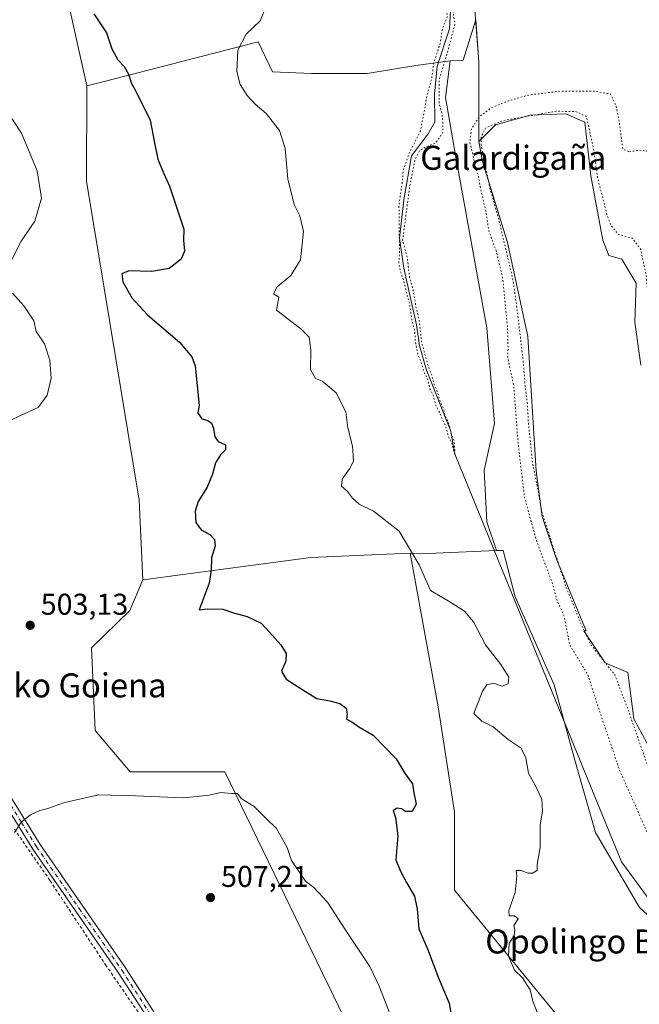
# Model space of a CAD drawing. Units: metres. Extents: x 576517 to 579944, y 4749678 to 4752031.
# Drawn here: x 577087 to 577294, y 4750529 to 4750857 of the extents above; entities that cross this region are included whole.
import ezdxf
from ezdxf.enums import TextEntityAlignment as Align

# ---------------------------------------------------------------- set-up
doc = ezdxf.new("R2010")
doc.units = ezdxf.units.M
doc.header["$MEASUREMENT"] = 0
for name, pattern in [('DGN Style 2', [1.6480167562047852, 0.988810053722871, -0.6592067024819142]), ('DGN Style 4', [2.6384748266838614, 1.318413404963828, -0.6592067024819142, 0.001648016756204785, -0.6592067024819142]), ('DGN Style 5', [1.1536117293433497, 0.4944050268614355, -0.6592067024819142])]:
    doc.linetypes.add(name, pattern=pattern)
for name, color, linetype, lineweight in [('Alambrada', 7, 'DGN Style 2', 0), ('Arbolado forestal CxS', 92, 'Continuous', 0), ('Camino Cxs', 7, 'Continuous', 0), ('Camino eje', 30, 'DGN Style 4', 13), ('Corriente natural lineal', 142, 'Continuous', 13), ('Curva de nivel maestra', 30, 'Continuous', 30), ('Curva de nivel normal', 30, 'Continuous', 0), ('Curva de nivel normal depresión', 30, 'DGN Style 5', 0), ('Laguna Cxs', 142, 'Continuous', 13), ('Matorral CxS', 135, 'Continuous', 0), ('Núcleo urbano CxS', 7, 'Continuous', 0), ('Prado CxS', 92, 'Continuous', 0), ('Punto de cota en terreno', 7, 'Continuous', 0), ('Recinto industrial CxS', 135, 'Continuous', 0), ('Rótulo de punto de cota en terreno', 7, 'Continuous', 0), ('Suelo desnudo CxS', 253, 'Continuous', 0), ('Texto cartográfico', 7, 'Continuous', 0)]:
    doc.layers.add(name, color=color, linetype=linetype, lineweight=lineweight)
doc.styles.add('Style-Arial', font='txt')

# ---------------------------------------------------------------- blocks, each defined once
blk = doc.blocks.new('*U18')
at = {"layer": 'Prado CxS', "color": 92, "linetype": 'Continuous', "lineweight": 0}
blk.add_polyline3d([(577052.7566999998, 4751090.9253, 495.946299999996), (577109.7960999999, 4750835.139699999, 501.5396999999939), (577109.7204999998, 4750803.3421, 503.3767999999982), (577127.2572999997, 4750697.0011, 502.1070999999939), (577128.4367000004, 4750670.4879, 502.1312000000034), (577124.1672999999, 4750660.242699999, 502.6054000000004), (577111.3790999996, 4750647.780099999, 503.0558000000019), (577112.5365000004, 4750620.2785, 503.4848000000056), (577124.2067, 4750606.5123, 504.3320999999996), (577155.8340999996, 4750606.496900001, 504.0647999999928), (577199.2357000001, 4750516.930299999, 507.8521000000038), (577216.9961000001, 4750478.7007, 508.7823999999965), (577237.0894999999, 4750453.5825, 508.7954000000027), (577235.0800999999, 4750441.024900001, 509.1126999999979), (577241.1967000002, 4750429.808499999, 509.4976000000024), (577233.6067000004, 4750408.4343, 509.5473999999958), (577285.1202999996, 4750356.222100001, 509.8344999999972), (577240.1605000002, 4750305.871300001, 505.4475999999996)], dxfattribs=at)
blk = doc.blocks.new('5PATER')
at = {"layer": 'Matorral CxS', "linetype": 'Continuous', "lineweight": 0}
h = blk.add_hatch(color=51, dxfattribs=at)
edge = h.paths.add_edge_path()
edge.add_ellipse((0, 0), major_axis=(-0.1095731443231308, -0.1110710700762829), ratio=0.9994222409660322, start_angle=0, end_angle=360)

msp = doc.modelspace()

# ---------------------------------------------------------------- linework, layer by layer
at = {"layer": 'Alambrada', "color": 7, "linetype": 'DGN Style 2', "lineweight": 0}
msp.add_polyline3d([(577085.6601, 4750587.340100001, 506.6817000000011), (577097.5701000001, 4750570.140100001, 506.7562000000034), (577116.0500999996, 4750542.140100001, 510.8798999999999), (577132.2600999996, 4750518.550100001, 510.5567000000011), (577148.6501000002, 4750492.860099999, 511.9728000000032)], dxfattribs=at)
at = {"layer": 'Arbolado forestal CxS', "color": 92, "linetype": 'Continuous', "lineweight": 0, "extrusion": (-0.1198742092939608, 0.04203555500510227, 0.9918987781329106), "elevation": 130995.339106507, "flags": 128}
msp.add_lwpolyline([(-4674220.849175774, -1018994.20000217), (-4674206.793513192, -1018993.660762697), (-4674205.053302615, -1018997.683582137), (-4674205.03875016, -1018997.71253725)], dxfattribs=at)
at = {"layer": 'Arbolado forestal CxS', "color": 92, "linetype": 'Continuous', "lineweight": 0, "extrusion": (0.0751331556842942, 0.05849871139236253, 0.9954561314705701), "elevation": 321769.4320581333, "flags": 128}
msp.add_lwpolyline([(3393853.545594061, -3358624.286912911), (3393872.82095295, -3358597.140667205), (3393901.325799917, -3358548.167365492)], dxfattribs=at)
msp.add_lwpolyline([(3393853.545594061, -3358624.286912911), (3393872.82095295, -3358597.140667205), (3393901.325799917, -3358548.167365492)], dxfattribs=at)
at = {"layer": 'Arbolado forestal CxS', "color": 92, "linetype": 'Continuous', "lineweight": 0, "extrusion": (0.103644015143027, 0.5422212904613224, 0.8338189193676827), "elevation": 2636157.271853005, "flags": 128}
msp.add_lwpolyline([(324977.274152795, -3980854.074985718), (324973.8686166615, -3980854.661539488), (324949.1461160543, -3980861.561245031)], dxfattribs=at)
at = {"layer": 'Arbolado forestal CxS', "color": 92, "linetype": 'Continuous', "lineweight": 0}
for points in [[(577124.3311000001, 4751135.0393, 491.1839000000036), (577114.9108999996, 4751129.1721, 491.4447999999975), (577063.6667, 4751096.8499, 495.6633000000002), (577052.7566999998, 4751090.9253, 495.946299999996), (577109.7960999999, 4750835.139699999, 501.5396999999939)], [(577239.3850999996, 4750857.181299999, 490.5095000000001), (577235.2386999996, 4750843.740499999, 490.5779999999941), (577230.8975000001, 4750843.4187, 490.0663000000059), (577230.8655000003, 4750843.4145, 490.0632999999943), (577219.4914999995, 4750841.928900001, 490.3261000000057), (577203.1923000002, 4750839.2125, 490.3423999999941), (577184.7203000002, 4750839.212900001, 492.5105999999942), (577171.6810999997, 4750839.7565, 493.4942000000011), (577166.9237000003, 4750849.831300001, 494.5299999999989), (577115.5346999997, 4750836.615700001, 500.659799999994), (577109.7960999999, 4750835.139699999, 501.5396999999939), (577052.7566999998, 4751090.9253, 495.946299999996)], [(577246.3783, 4750680.188899999, 490.7502999999998), (577248.5727000004, 4750680.2761, 490.7127999999939), (577252.5658999998, 4750664.7457, 491.0111999999936), (577265.5055, 4750635.415100001, 491.5381000000052), (577272.4062999999, 4750610.3981, 491.6741000000038), (577279.3073000005, 4750586.2435, 491.7293999999966), (577293.9719000002, 4750561.226100001, 492.0815000000002), (577313.8129000004, 4750543.1099, 492.2691999999952), (577323.0926999999, 4750543.1097, 491.1396999999997), (577336.1639, 4750532.657500001, 492.3830000000017), (577336.8022999996, 4750532.1469, 492.3644999999961), (577337.5822999999, 4750532.3027, 492.1747999999934), (577367.2846999997, 4750538.241699999, 485.5405000000028), (577411.6895000003, 4750547.1259, 494.684500000003), (577476.8196999999, 4750595.969699999, 504.2541999999958), (577538.9883000003, 4750662.5825, 498.6245999999956), (577574.1615000004, 4750700.264699999, 498.3840999999957), (577580.4357000003, 4750706.986500001, 500.210699999996), (577482.7421000004, 4750878.694499999, 496.030899999998), (577471.1917000003, 4750904.3639, 501.7063999999955), (577468.1667, 4750903.823100001, 502.4732999999979), (577463.2081000004, 4750902.936600001, 504.965400000001)], [(577230.8655000003, 4750843.4145, 490.0632999999943), (577219.4914999995, 4750841.928900001, 490.3261000000057), (577203.1923000002, 4750839.2125, 490.3423999999941), (577184.7203000002, 4750839.212900001, 492.5105999999942), (577171.6810999997, 4750839.7565, 493.4942000000011), (577166.9237000003, 4750849.831300001, 494.5299999999989), (577115.5346999997, 4750836.615700001, 500.659799999994), (577109.7960999999, 4750835.139699999, 501.5396999999939)], [(577230.8655000003, 4750843.4145, 490.0632999999943), (577219.4914999995, 4750841.928900001, 490.3261000000057), (577203.1923000002, 4750839.2125, 490.3423999999941), (577184.7203000002, 4750839.212900001, 492.5105999999942), (577171.6810999997, 4750839.7565, 493.4942000000011), (577166.9237000003, 4750849.831300001, 494.5299999999989), (577115.5346999997, 4750836.615700001, 500.659799999994), (577109.7960999999, 4750835.139699999, 501.5396999999939)], [(577230.8655000003, 4750843.4145, 490.0632999999943), (577229.2770999996, 4750831.2391, 490.3804999999993), (577232.7273000004, 4750811.3979, 490.8196000000025), (577243.0783000002, 4750754.462300001, 491.0524000000005), (577245.6656999998, 4750722.5439, 491.5460000000021), (577242.2147000004, 4750707.016100001, 492.0625), (577243.0771000005, 4750689.762900001, 491.2893999999943), (577246.3783, 4750680.188899999, 490.7502999999998)], [(577109.7960999999, 4750835.139699999, 501.5396999999939), (577109.7204999998, 4750803.3421, 503.3767999999982), (577127.2572999997, 4750697.0011, 502.1070999999939), (577128.4367000004, 4750670.4879, 502.1312000000034)], [(577316.1678999999, 4750513.227499999, 496.9109000000026), (577283.3063000003, 4750520.3937, 495.3825999999972), (577270.7664999999, 4750520.156099999, 494.8948999999994), (577232.3519000001, 4750566.9791, 497.3641999999964), (577232.3523000004, 4750592.9999, 498.2339000000065), (577226.9067000002, 4750628.098300001, 496.1622000000062), (577217.5784999998, 4750679.3387, 494.8830000000017), (577221.0153000001, 4750679.1797, 494.5592000000034), (577246.3783, 4750680.188899999, 490.7502999999998), (577248.5727000004, 4750680.2761, 490.7127999999939), (577252.5658999998, 4750664.7457, 491.0111999999936), (577265.5055, 4750635.415100001, 491.5381000000052), (577272.4062999999, 4750610.3981, 491.6741000000038), (577279.3073000005, 4750586.2435, 491.7293999999966), (577293.9719000002, 4750561.226100001, 492.0815000000002)], [(577217.5784999998, 4750679.3387, 494.8830000000017), (577226.9067000002, 4750628.098300001, 496.1622000000062), (577232.3523000004, 4750592.9999, 498.2339000000065), (577232.3519000001, 4750566.9791, 497.3641999999964), (577270.7664999999, 4750520.156099999, 494.8948999999994)], [(577217.5784999998, 4750679.3387, 494.8830000000017), (577226.9067000002, 4750628.098300001, 496.1622000000062), (577232.3523000004, 4750592.9999, 498.2339000000065), (577232.3519000001, 4750566.9791, 497.3641999999964), (577270.7664999999, 4750520.156099999, 494.8948999999994)], [(577128.4367000004, 4750670.4879, 502.1312000000034), (577124.1672999999, 4750660.242699999, 502.6054000000004), (577111.3790999996, 4750647.780099999, 503.0558000000019), (577112.5365000004, 4750620.2785, 503.4848000000056), (577124.2067, 4750606.5123, 504.3320999999996), (577155.8340999996, 4750606.496900001, 504.0647999999928), (577199.2357000001, 4750516.930299999, 507.8521000000038), (577216.9961000001, 4750478.7007, 508.7823999999965), (577237.0894999999, 4750453.5825, 508.7954000000027), (577235.0800999999, 4750441.024900001, 509.1126999999979), (577241.1967000002, 4750429.808499999, 509.4976000000024)]]:
    msp.add_polyline3d(points, dxfattribs=at)
for points in [[(577230.8655000003, 4750843.4145, 490.0632999999943), (577229.2770999996, 4750831.2391, 490.3804999999993), (577232.7273000004, 4750811.3979, 490.8196000000025), (577243.0783000002, 4750754.462300001, 491.0524000000005), (577245.6656999998, 4750722.5439, 491.5460000000021), (577242.2147000004, 4750707.016100001, 492.0625), (577243.0771000005, 4750689.762900001, 491.2893999999943), (577246.3783, 4750680.188899999, 490.7502999999998), (577221.0153000001, 4750679.1797, 494.5592000000034), (577217.5784999998, 4750679.3387, 494.8830000000017), (577184.4146999996, 4750677.9463, 497.4679000000033), (577128.4367000004, 4750670.4879, 502.1312000000034), (577127.2572999997, 4750697.0011, 502.1070999999939), (577109.7204999998, 4750803.3421, 503.3767999999982), (577109.7960999999, 4750835.139699999, 501.5396999999939), (577115.5346999997, 4750836.615700001, 500.659799999994), (577166.9237000003, 4750849.831300001, 494.5299999999989), (577171.6810999997, 4750839.7565, 493.4942000000011), (577184.7203000002, 4750839.212900001, 492.5105999999942), (577203.1923000002, 4750839.2125, 490.3423999999941), (577219.4914999995, 4750841.928900001, 490.3261000000057)], [(577270.7664999999, 4750520.156099999, 494.8948999999994), (577271.0620999997, 4750508.382099999, 497.5160999999935), (577262.9139, 4750496.297300001, 500.7309999999998), (577262.2071000002, 4750454.0669, 510.258600000001), (577249.1451000003, 4750432.986500001, 510.2008999999962), (577241.1967000002, 4750429.808499999, 509.4976000000024), (577235.0800999999, 4750441.024900001, 509.1126999999979), (577237.0894999999, 4750453.5825, 508.7954000000027), (577216.9961000001, 4750478.7007, 508.7823999999965), (577199.2357000001, 4750516.930299999, 507.8521000000038), (577155.8340999996, 4750606.496900001, 504.0647999999928), (577124.2067, 4750606.5123, 504.3320999999996), (577112.5365000004, 4750620.2785, 503.4848000000056), (577111.3790999996, 4750647.780099999, 503.0558000000019), (577124.1672999999, 4750660.242699999, 502.6054000000004), (577128.4367000004, 4750670.4879, 502.1312000000034), (577184.4146999996, 4750677.9463, 497.4679000000033), (577217.5784999998, 4750679.3387, 494.8830000000017), (577226.9067000002, 4750628.098300001, 496.1622000000062), (577232.3523000004, 4750592.9999, 498.2339000000065), (577232.3519000001, 4750566.9791, 497.3641999999964)]]:
    msp.add_polyline3d(points, close=True, dxfattribs=at)
at = {"layer": 'Camino Cxs', "color": 7, "linetype": 'Continuous', "lineweight": 0}
for points in [[(577131.1001000004, 4750522.7601, 510.5016999999935), (577120.2901, 4750539.530099999, 510.1919999999955), (577091.8400999998, 4750580.670100001, 505.7032000000036), (577081.8201000001, 4750596.920100001, 508.5945000000065)], [(577131.1001000004, 4750522.7601, 510.5016999999935), (577120.2901, 4750539.530099999, 510.1919999999955), (577091.8400999998, 4750580.670100001, 505.7032000000036), (577081.8201000001, 4750596.920100001, 508.5945000000065)], [(577084.1501000002, 4750598.5801, 506.6356999999989), (577094.2200999996, 4750582.2301, 505.8208000000013), (577122.6700999998, 4750541.110099999, 509.3438000000024), (577133.4901000002, 4750524.3301, 510.4465000000055)], [(577084.1501000002, 4750598.5801, 506.6356999999989), (577094.2200999996, 4750582.2301, 505.8208000000013), (577122.6700999998, 4750541.110099999, 509.3438000000024), (577133.4901000002, 4750524.3301, 510.4465000000055)]]:
    msp.add_polyline3d(points, dxfattribs=at)
at = {"layer": 'Camino eje', "color": 30, "linetype": 'DGN Style 4', "lineweight": 13}
msp.add_polyline3d([(577082.9851000002, 4750597.7501, 507.7958000000072), (577088.0201000003, 4750589.575099999, 506.1143000000012), (577093.0301000001, 4750581.450099999, 505.7785000000004), (577107.2550999997, 4750560.880100001, 507.3984000000055), (577121.4801000003, 4750540.3201, 509.8257000000012), (577132.2950999998, 4750523.545100001, 510.5769)], dxfattribs=at)
at = {"layer": 'Corriente natural lineal', "color": 142, "linetype": 'Continuous', "lineweight": 13}
msp.add_polyline3d([(577305.6946999999, 4750552.494100001, 491.8784000000014), (577288.0055999998, 4750576.4737, 491.4146000000038), (577232.3047000002, 4750712.739600001, 490.5861000000005), (577231.0790999997, 4750720.017899999, 490.8718999999983), (577223.0508000003, 4750740.350000001, 490.2829000000056), (577220.6694999998, 4750748.605000001, 490.4998999999953), (577219.7170000002, 4750755.4312, 490.7584000000061), (577215.4307000004, 4750774.3225, 490.5580000000046), (577213.9474999999, 4750784.319399999, 490.7292000000016), (577215.4307000004, 4750797.182600001, 490.374100000001), (577217.9709999999, 4750811.841499999, 490.3793000000006), (577223.5269999999, 4750819.090100001, 489.7678000000015), (577225.7494999999, 4750823.058900001, 489.8660999999993), (577225.7056, 4750832.3959, 490.3479999999981), (577226.5045999996, 4750841.7204, 489.9180999999954), (577230.6708000004, 4750854.173900001, 489.6297999999952), (577230.9883000003, 4750860.3652, 489.6276999999973)], dxfattribs=at)
at = {"layer": 'Curva de nivel maestra', "color": 30, "linetype": 'Continuous', "lineweight": 30, "elevation": 500, "flags": 128}
msp.add_lwpolyline([(577112.1100000005, 4750859.140100001), (577116.3399999999, 4750852.8301), (577118.1799999997, 4750847.4801), (577120.1900000004, 4750843.840100001), (577122.2999999998, 4750841.610099999), (577123.7100000001, 4750839.0001), (577124.7100000001, 4750835.9001), (577126.0700000003, 4750833.620100001), (577130.9400000004, 4750823.6501), (577132.3200000003, 4750816.100099999), (577133.4900000002, 4750810.640100001), (577135.3099999996, 4750806.170100001), (577137.3399999999, 4750801.670100001), (577142.0899999999, 4750787.390100001), (577142.0099999999, 4750783.6801), (577142.3600000005, 4750780.0001), (577141.29, 4750777.340100001), (577137.2599999999, 4750774.2401), (577131.5, 4750773.280099999), (577123.8300000001, 4750773.470100001), (577121.4199999999, 4750772.440099999), (577121.8200000003, 4750769.8201), (577124.75, 4750764.440099999), (577130.0800000001, 4750758.690099999), (577140.6600000003, 4750749.7401), (577144.79, 4750744.8101), (577145.9199999999, 4750741.770099999), (577147.2000000002, 4750728.540100001), (577146.7999999998, 4750726.170100001), (577148.1399999997, 4750724.1601), (577150.1799999997, 4750723.600099999), (577151.3399999999, 4750722.700099999), (577152.04, 4750721.050100001), (577152.4500000002, 4750718.120100001), (577153.6200000001, 4750716.5801), (577156.0199999996, 4750715.4901), (577156.0599999996, 4750713.780099999), (577154.3700000001, 4750712.0801), (577152.7000000002, 4750709.450099999), (577151.7100000001, 4750705.6801), (577149.9199999999, 4750701.390100001), (577146.9100000003, 4750696.540100001), (577145.8700000001, 4750693.3201), (577146.1399999997, 4750689.5801), (577147.9100000003, 4750687.130100001), (577150.7699999996, 4750685.600099999), (577152.3700000001, 4750683.9301), (577152.5300000003, 4750681.780099999), (577151.3799999999, 4750677.790100001), (577151.2800000003, 4750673.690099999), (577150.5300000003, 4750669.360099999), (577148.6100000005, 4750664.0001), (577147.2199999997, 4750660.5101), (577150.1200000001, 4750660.800100001), (577155.0800000001, 4750660.710100001), (577158.6799999997, 4750659.5001), (577163.2199999997, 4750658.190099999), (577167.9500000002, 4750655.960100001), (577170.6799999997, 4750653.020099999), (577174.4900000002, 4750648.840100001), (577176.2400000002, 4750645.9001), (577176.0800000001, 4750643.380100001), (577174.7000000002, 4750640.020099999), (577176.2199999997, 4750637.360099999), (577181.8200000003, 4750633.790100001), (577186.4400000004, 4750630.860099999), (577190.75, 4750630.1501), (577194.1399999997, 4750629.290100001), (577196.2000000002, 4750627.6601), (577196.54, 4750625.700099999), (577196.3099999996, 4750623.9901), (577198.1600000003, 4750623.120100001), (577200.4000000004, 4750621.4801), (577205.2699999996, 4750618.670100001), (577212.8899999997, 4750610.8101), (577215.9199999999, 4750605.8101), (577218.3099999996, 4750602.450099999), (577218.7999999998, 4750599.420100001), (577219.5, 4750595.690099999), (577218.1799999997, 4750593.2501), (577215.9900000002, 4750593.200099999), (577214.7000000002, 4750594.0701), (577213.1699999999, 4750594.370100001), (577211.8600000005, 4750593.5601), (577212.6399999997, 4750591.220100001), (577213.4699999997, 4750585.0801), (577212.75, 4750577.100099999), (577214.2199999997, 4750573.620100001), (577216.29, 4750569.610099999), (577218.9600000001, 4750565.050100001), (577219.9299999997, 4750560.720100001), (577220.4299999997, 4750554.1501), (577223.2999999998, 4750547.440099999), (577227.0700000003, 4750537.450099999), (577230.5199999996, 4750529.300100001), (577232.1799999997, 4750519.5001)], dxfattribs=at)
at = {"layer": 'Curva de nivel normal', "color": 30, "linetype": 'Continuous', "lineweight": 0, "flags": 128}
for points, elevation in [([(577168.8300000001, 4750859.84), (577167.5199999996, 4750856.84), (577162.9000000004, 4750852.369999999), (577160.1100000005, 4750847), (577159.8200000003, 4750839.880000001), (577160.9100000003, 4750835.560000001), (577163.2699999996, 4750831.880000001), (577165.8600000005, 4750829.02), (577169.5899999999, 4750825.92), (577173.9600000001, 4750820.289999999), (577175.9000000004, 4750814.24), (577176.7699999996, 4750804.100000001), (577178.8700000001, 4750795.529999999), (577180.8099999996, 4750791.810000001), (577182.0199999996, 4750786.529999999), (577180.9800000004, 4750777.100000001), (577177.8300000001, 4750771.939999999), (577173.25, 4750768.08), (577171.9699999997, 4750765.84), (577173.8099999996, 4750764.710000001), (577173.04, 4750760.380000001), (577181.1200000001, 4750754.09), (577183.8799999999, 4750751.350000001), (577184.5, 4750747.01), (577184.3899999997, 4750740.600000001), (577185.9600000001, 4750737.57), (577188.1799999997, 4750736.630000001), (577190.0599999996, 4750735.26), (577192.9500000002, 4750732.84), (577196.1600000003, 4750726.41), (577196.75, 4750721.109999999), (577198.3700000001, 4750715.07), (577198.5999999996, 4750711.939999999), (577198.6200000001, 4750710.060000001), (577197.3600000005, 4750707.439999999), (577194.8700000001, 4750703.980000001), (577194.6200000001, 4750701.630000001), (577196.6200000001, 4750699.960000001), (577198.3200000003, 4750697.67), (577200.5599999996, 4750695.66), (577205.3200000003, 4750693.32), (577213.8799999999, 4750686.65), (577220.5899999999, 4750675.42), (577224.29, 4750666.880000001), (577230.2000000002, 4750663.42), (577235.7000000002, 4750660.07), (577238.6699999999, 4750656.470000001), (577242.6600000003, 4750648.789999999), (577247.7599999999, 4750642.24), (577250.3899999997, 4750638.050000001), (577250.1900000004, 4750635.83), (577248.1600000003, 4750635.039999999), (577245.3300000001, 4750636.050000001), (577243.1200000001, 4750635.5), (577241.6799999997, 4750633.359999999), (577238.7800000003, 4750625.92), (577241.4900000002, 4750623.32), (577245.2100000001, 4750621.42), (577250.2100000001, 4750617.289999999), (577254.5099999999, 4750614.4), (577256.1100000005, 4750611.16), (577256.9500000002, 4750606.029999999), (577259.3899999997, 4750601.619999999), (577261.4600000001, 4750597.300000001), (577261.6600000003, 4750593.32), (577260.9199999999, 4750588.789999999), (577260.8799999999, 4750581.210000001), (577259.9199999999, 4750575.619999999), (577259.8799999999, 4750573.680000001), (577258.4600000001, 4750572.680000001), (577256.8399999999, 4750572.67), (577254.54, 4750573.59), (577252.8399999999, 4750573.58), (577253.0499999998, 4750571.76), (577252.5499999998, 4750566.25), (577250.4699999997, 4750560.279999999), (577250.5800000001, 4750558.51), (577252.3300000001, 4750558.5), (577253.5199999996, 4750557.41), (577252.1399999997, 4750555.180000001), (577252.4000000004, 4750553.74), (577252.1799999997, 4750551.75), (577250.5, 4750549.300000001), (577250.2999999998, 4750545.050000001), (577252.3200000003, 4750540.369999999), (577255.0199999996, 4750537.789999999), (577257.5099999999, 4750533.789999999), (577258.3799999999, 4750529.960000001), (577260.9100000003, 4750523.76)], 495), ([(577084.2100000001, 4750776.08), (577087.9400000004, 4750783.34), (577092.4500000002, 4750790), (577094.6799999997, 4750797.640000001), (577093.2699999996, 4750806.77), (577087.9800000004, 4750819.300000001), (577083.0999999996, 4750826.75)], 505), ([(577081.2599999999, 4750722.109999999), (577087.6600000003, 4750725.210000001), (577093.6399999997, 4750727.869999999), (577096.5599999996, 4750731.980000001), (577097.9500000002, 4750737.680000001), (577097.5, 4750743.640000001), (577095.7000000002, 4750749.15), (577092.9400000004, 4750753.27), (577092.1299999999, 4750756.789999999), (577088.8300000001, 4750761.82), (577085.0700000003, 4750766.060000001)], 505), ([(577085.75, 4750586.210000001), (577088.04, 4750589.800000001), (577090.9900000002, 4750592.119999999), (577094.1600000003, 4750593.59), (577096.8600000005, 4750594.230000001), (577102.0599999996, 4750596.08), (577113.6799999997, 4750598.82), (577125.9699999997, 4750598.470000001), (577141.9900000002, 4750597.800000001), (577150.6200000001, 4750598.680000001), (577154.5, 4750599.560000001), (577158.0199999996, 4750599.230000001), (577160.0300000003, 4750599.26), (577161.1900000004, 4750597.550000001), (577165.5499999998, 4750594.91), (577169.4500000002, 4750590.960000001), (577172.9900000002, 4750587.529999999), (577174.9800000004, 4750584.029999999), (577176.5599999996, 4750581.220000001), (577177.9699999997, 4750576.930000001), (577180.8099999996, 4750572.84), (577182.7000000002, 4750570.060000001), (577185.4600000001, 4750567.880000001), (577190.04, 4750562.960000001), (577196.0700000003, 4750553.59), (577204.1399999997, 4750541.57), (577207.3099999996, 4750534.789999999), (577210.6699999999, 4750526.17)], 505)]:
    msp.add_lwpolyline(points, dxfattribs=dict(at, elevation=elevation))
at = {"layer": 'Curva de nivel normal depresión', "color": 30, "linetype": 'DGN Style 5', "lineweight": 0, "flags": 128}
for points, elevation in [([(577254.8153999997, 4751162.314200001), (577254.0599999996, 4751162.51), (577251.79, 4751160.84), (577251.6900000004, 4751156.4), (577252.6500000004, 4751154.25), (577252.1100000005, 4751152.58), (577249, 4751150.850000001), (577241.5, 4751149.74), (577236.3300000001, 4751148.560000001), (577229.4600000001, 4751147.4), (577225.9500000002, 4751148.16), (577223.2400000002, 4751151.52), (577221.5499999998, 4751153.25), (577219.8600000005, 4751155.720000001), (577216.1399999997, 4751156.84), (577209.2199999997, 4751155.52), (577196.1399999997, 4751150.390000001), (577188.0099999999, 4751145.720000001), (577181.0099999999, 4751143.359999999), (577175.9000000004, 4751140.59), (577170.5099999999, 4751138.039999999), (577167.7800000003, 4751137.5), (577165.6299999999, 4751138.67), (577164.2999999998, 4751139.859999999), (577162.3899999997, 4751138.390000001), (577158.1500000004, 4751132.460000001), (577153.5700000003, 4751128.960000001), (577147.29, 4751127.74), (577144.4800000004, 4751128.119999999), (577141.7100000001, 4751129.430000001), (577136.6200000001, 4751129.930000001), (577131.9299999997, 4751130.9), (577127.1200000001, 4751129.699999999), (577125.3799999999, 4751127.310000001), (577126.1900000004, 4751123.27), (577129.9000000004, 4751117.189999999), (577132.5899999999, 4751110.600000001), (577132.5099999999, 4751107.789999999), (577131.0599999996, 4751106.619999999), (577128.2599999999, 4751105.949999999), (577124.7000000002, 4751105.66), (577121.79, 4751102.84), (577118.0899999999, 4751095.970000001), (577117.7400000002, 4751093.710000001), (577118.6799999997, 4751090.34), (577121.9900000002, 4751088.480000001), (577125.0800000001, 4751085.92), (577132.4199999999, 4751075.380000001), (577136.1299999999, 4751073.869999999), (577138.7300000004, 4751072.210000001), (577142.3399999999, 4751070.220000001), (577146.1699999999, 4751068.52), (577150.3499999996, 4751065.199999999), (577157.5999999996, 4751060.060000001), (577161.8899999997, 4751056.189999999), (577164.1399999997, 4751055.480000001), (577165.7599999999, 4751054.730000001), (577168.3899999997, 4751053.680000001), (577170.4000000004, 4751051.699999999), (577173.2300000004, 4751049.859999999), (577175.9600000001, 4751046.460000001), (577175.3799999999, 4751043.16), (577175.1600000003, 4751038), (577176.04, 4751032.060000001), (577176.3600000005, 4751026.550000001), (577177.6100000005, 4751018.630000001), (577178.6900000004, 4751015.58), (577180.5499999998, 4751013.310000001), (577181.4800000004, 4751009.640000001), (577181.4699999997, 4751005.970000001), (577182.2800000003, 4751003.59), (577184.4199999999, 4751001.27), (577187.8099999996, 4750998.59), (577189.0800000001, 4750995.720000001), (577187.8499999996, 4750993.310000001), (577184.9000000004, 4750991.560000001), (577184.2300000004, 4750989.640000001), (577184.9800000004, 4750986.980000001), (577185.0499999998, 4750982.470000001), (577184.1100000005, 4750980.619999999), (577182.3499999996, 4750979.480000001), (577178.8799999999, 4750974.02), (577178.2400000002, 4750971.119999999), (577177.4600000001, 4750965.710000001), (577178.2300000004, 4750960.42), (577178.7800000003, 4750957.619999999), (577180.6900000004, 4750956.25), (577184.29, 4750957.789999999), (577187.8099999996, 4750957.699999999), (577190.6200000001, 4750958.119999999), (577194.4800000004, 4750957.4), (577198.2800000003, 4750952.99), (577198.7300000004, 4750951.689999999), (577198.0599999996, 4750949.680000001), (577194.54, 4750946.91), (577191.7699999996, 4750943.720000001), (577190.6699999999, 4750937.980000001), (577190.6799999997, 4750932.32), (577191.2800000003, 4750929.32), (577191.6299999999, 4750926), (577192.2300000004, 4750923.689999999), (577192.3799999999, 4750921.689999999), (577193.4800000004, 4750920.789999999), (577194.6799999997, 4750919.65), (577196.8300000001, 4750918.17), (577198.54, 4750916.33), (577200.54, 4750915.220000001), (577204.1699999999, 4750909.66), (577208.4100000003, 4750902.34), (577206.9199999999, 4750901.52), (577204.0199999996, 4750900.77), (577202.2300000004, 4750899.59), (577202.8799999999, 4750895.66), (577200.9400000004, 4750891.619999999), (577200.0700000003, 4750885.26), (577201.0999999996, 4750881.380000001), (577204.9600000001, 4750878.609999999), (577208.0800000001, 4750876.01), (577210.2000000002, 4750874.640000001), (577211.8300000001, 4750873.01), (577214.3499999996, 4750871.51), (577217.7599999999, 4750870.939999999), (577218.9100000003, 4750872.17), (577217.8499999996, 4750875.180000001), (577214.6699999999, 4750876.609999999), (577212.2999999998, 4750878.449999999), (577208.9400000004, 4750883.439999999), (577204.8700000001, 4750887.02), (577204.3300000001, 4750888.529999999), (577210.4000000004, 4750897.52), (577211.9400000004, 4750901.640000001), (577218.79, 4750907.66), (577216.3300000001, 4750911.24), (577214.0099999999, 4750912.189999999), (577211, 4750915.859999999), (577210.6500000004, 4750920.960000001), (577209.9400000004, 4750923.980000001), (577208.1200000001, 4750928.32), (577209, 4750935.34), (577212.9100000003, 4750940.980000001), (577214.3799999999, 4750939.33), (577216.29, 4750932.230000001), (577217.8099999996, 4750925.75), (577221.6100000005, 4750918.810000001), (577221.4600000001, 4750913.76), (577221.8899999997, 4750909.850000001), (577222.8300000001, 4750906.76), (577221.6799999997, 4750904), (577221.4100000003, 4750902.58), (577221.9299999997, 4750901.100000001), (577225.4400000004, 4750887.66), (577228.0300000003, 4750875.4), (577228.4299999997, 4750863.66), (577229.4600000001, 4750860.789999999), (577229.9900000002, 4750858.210000001), (577228.3499999996, 4750854.41), (577227.5700000003, 4750849.380000001), (577225.3799999999, 4750842.560000001), (577224.7300000004, 4750837.5), (577223.1399999997, 4750831.779999999), (577221.9100000003, 4750824.710000001), (577220.9800000004, 4750820.100000001), (577217.1699999999, 4750812.51), (577215.2300000004, 4750806.75), (577214.9100000003, 4750802.970000001), (577213.8200000003, 4750795.220000001), (577214, 4750779.83), (577213.7999999998, 4750776.119999999), (577214.2599999999, 4750773.350000001), (577215.3799999999, 4750770.390000001), (577216.3200000003, 4750766.16), (577217.3300000001, 4750762.640000001), (577218.2199999997, 4750756.560000001), (577219.0999999996, 4750753.430000001), (577219.2400000002, 4750750.09), (577220.0800000001, 4750745.76), (577221.3399999999, 4750742.689999999), (577222.1799999997, 4750739.67), (577223.3600000005, 4750737.300000001), (577224.1600000003, 4750734.16), (577225.2000000002, 4750731.949999999), (577226.2400000002, 4750728.34), (577227.3399999999, 4750726.300000001), (577228.3399999999, 4750723.710000001), (577229.3300000001, 4750721.930000001), (577230.2599999999, 4750718.279999999), (577231.4199999999, 4750716.100000001), (577232.5099999999, 4750711.960000001), (577232.2300000004, 4750716.850000001), (577231.2699999996, 4750719.279999999), (577230.3099999996, 4750722.99), (577229.2800000003, 4750724.960000001), (577228.6100000005, 4750727.630000001), (577227.6500000004, 4750729.66), (577226.5999999996, 4750733.289999999), (577225.5800000001, 4750735.600000001), (577224.5700000003, 4750739.25), (577223.5899999999, 4750741.600000001), (577221.3600000005, 4750749.710000001), (577220.5599999996, 4750756.91), (577219.4900000002, 4750761.51), (577218.5499999998, 4750767.039999999), (577217.4100000003, 4750770.890000001), (577216.5800000001, 4750777.92), (577215.0499999998, 4750783.67), (577217.3899999997, 4750801.51), (577219.2000000002, 4750810.67), (577220.6799999997, 4750813.52), (577222.7100000001, 4750814.730000001), (577226.1200000001, 4750816.15), (577228.4600000001, 4750819.640000001), (577228.3899999997, 4750823.279999999), (577228.1500000004, 4750825.82), (577227.1900000004, 4750829.49), (577227.2800000003, 4750837.449999999), (577229.9600000001, 4750846.100000001), (577232.5, 4750855.83), (577231.9400000004, 4750859.27), (577232.6500000004, 4750861.66), (577232.3200000003, 4750874.189999999), (577231.1399999997, 4750889.66), (577229.2300000004, 4750901.49), (577228.3499999996, 4750905.75), (577228.6299999999, 4750908.01), (577230.4100000003, 4750909.41), (577232.6500000004, 4750910.039999999), (577234.4100000003, 4750911.52), (577237, 4750912.039999999), (577243, 4750914.42), (577251, 4750919.039999999), (577255.3300000001, 4750920.359999999), (577261.3300000001, 4750923.100000001), (577264.0700000003, 4750925.67), (577264.0999999996, 4750928.09), (577261.6500000004, 4750930.4), (577259.4800000004, 4750931.779999999), (577254.2199999997, 4750930.970000001), (577248.1200000001, 4750929.359999999), (577243.5, 4750928.939999999), (577238.8600000005, 4750928.300000001), (577235.7199999997, 4750927.480000001), (577232.5700000003, 4750927.310000001), (577233.9412000002, 4750928.5384)], 490), ([(577290.5999999996, 4750813.130000001), (577293.9900000002, 4750813.640000001), (577296.3200000003, 4750813.430000001), (577298.3700000001, 4750811.82), (577300.4000000004, 4750806.66), (577301.7100000001, 4750796.890000001), (577302.9400000004, 4750790.34), (577303.1200000001, 4750784.140000001), (577304.0800000001, 4750780.02), (577305.8200000003, 4750778.17), (577310.8300000001, 4750775.210000001), (577319.2999999998, 4750766.66), (577320.8200000003, 4750763.949999999), (577324.8799999999, 4750760.07), (577327.6399999997, 4750756.59), (577328.1100000005, 4750751.92), (577326.1200000001, 4750746.880000001), (577324.3600000005, 4750739.810000001), (577322.9699999997, 4750736.100000001), (577321.5300000003, 4750735.119999999), (577319.7100000001, 4750734.82), (577317.8499999996, 4750732.58), (577316.4600000001, 4750726.680000001), (577317.1399999997, 4750723.01), (577320.6200000001, 4750717.01), (577322, 4750708.02), (577323.7999999998, 4750700.359999999), (577326.0899999999, 4750695.359999999), (577329.4800000004, 4750689.689999999), (577333.6799999997, 4750682.859999999), (577341.5099999999, 4750673.84), (577346.5800000001, 4750668.800000001), (577348.0999999996, 4750665.51), (577348.6100000005, 4750662.230000001), (577350.7000000002, 4750660.720000001), (577356.7300000004, 4750659.109999999), (577360.7699999996, 4750657.15), (577365.2100000001, 4750652.92), (577367.8899999997, 4750648.060000001), (577370.4100000003, 4750645.279999999), (577375.5800000001, 4750642.41), (577379.5499999998, 4750642.92), (577384.1699999999, 4750645.77), (577388.4800000004, 4750649.350000001), (577391.9900000002, 4750650.99), (577394.0300000003, 4750649.439999999), (577395.5999999996, 4750647.439999999), (577395.4199999999, 4750644.600000001), (577395.7100000001, 4750642.050000001), (577396.6600000003, 4750641.02), (577398.7999999998, 4750639.859999999), (577400.7300000004, 4750636.279999999), (577405.0199999996, 4750631.529999999), (577413.0800000001, 4750627.560000001), (577421.5, 4750625.58), (577434.2999999998, 4750622.430000001), (577447.0199999996, 4750621.32), (577453.7400000002, 4750621.359999999), (577456.04, 4750619.109999999), (577458.8099999996, 4750616.210000001), (577460.5800000001, 4750612.609999999), (577459.0899999999, 4750608.529999999), (577451.8799999999, 4750600.83), (577441.8499999996, 4750591.24), (577430.8399999999, 4750579.369999999), (577416.6799999997, 4750565.369999999), (577401.6500000004, 4750550.640000001), (577389.4600000001, 4750540.789999999), (577381.9800000004, 4750537.380000001), (577375.1200000001, 4750533.930000001), (577370.9500000002, 4750533.09), (577366.8099999996, 4750533.470000001), (577344.2199999997, 4750537.25), (577328.5999999996, 4750541.050000001), (577326.3099999996, 4750541.869999999), (577323.7599999999, 4750544.199999999), (577318.5, 4750552.74), (577310.8099999996, 4750563.83), (577303.8200000003, 4750572.460000001), (577301.2699999996, 4750576.82), (577297.2100000001, 4750584.640000001), (577292.8799999999, 4750594.600000001), (577287.5199999996, 4750606.560000001), (577281.6200000001, 4750623.789999999), (577276.7800000003, 4750638.82), (577270.7999999998, 4750648.689999999), (577269.7300000004, 4750653.83), (577268.7999999998, 4750658.560000001), (577266.5999999996, 4750663.369999999), (577264.8200000003, 4750669.66), (577259.75, 4750683.199999999), (577255.7100000001, 4750697.74), (577253.5, 4750716.210000001), (577252.0700000003, 4750735.26), (577250.1200000001, 4750744.140000001), (577250.1699999999, 4750747.880000001), (577250, 4750754.689999999), (577248.3799999999, 4750771.060000001), (577246.2800000003, 4750779.960000001), (577243.8099999996, 4750786.699999999), (577242.7199999997, 4750793.600000001), (577241.2000000002, 4750800.09), (577240.2599999999, 4750805.140000001), (577239.1799999997, 4750808.350000001), (577238.2800000003, 4750813.01), (577237.4699999997, 4750816.210000001), (577237.9800000004, 4750820.730000001), (577240.54, 4750824.84), (577244.6600000003, 4750827.850000001), (577250.4299999997, 4750830.180000001), (577257.3600000005, 4750832.119999999), (577267.5999999996, 4750833.350000001), (577278.3399999999, 4750833.41), (577284.3200000003, 4750832.390000001), (577286.1399999997, 4750828.49), (577287.29, 4750822.630000001), (577288.4199999999, 4750814), (577290.5999999996, 4750813.130000001)], 490), ([(577356.75, 4750617.730000001), (577361.9800000004, 4750618.680000001), (577372.1100000005, 4750623.890000001), (577373.9299999997, 4750624.65), (577375.0999999996, 4750624.189999999), (577376.0199999996, 4750621.74), (577378.0700000003, 4750619.210000001), (577381.4299999997, 4750616.720000001), (577384.2000000002, 4750613.51), (577386.4000000004, 4750612.02), (577389.4199999999, 4750611.810000001), (577394.9199999999, 4750610.640000001), (577400.9100000003, 4750610.300000001), (577405.4299999997, 4750609.480000001), (577409.54, 4750610.34), (577414.8099999996, 4750609.640000001), (577422.8600000005, 4750606.470000001), (577432.4400000004, 4750603.619999999), (577437.4199999999, 4750602.82), (577439.4199999999, 4750601.15), (577439.6100000005, 4750599.029999999), (577436.9000000004, 4750594.369999999), (577425.6399999997, 4750581.230000001), (577405.3099999996, 4750560.310000001), (577395.1299999999, 4750550.619999999), (577390.8700000001, 4750547.710000001), (577386.7599999999, 4750546.02), (577383.8799999999, 4750545.289999999), (577380.2800000003, 4750543.949999999), (577375.6399999997, 4750543.01), (577368.3099999996, 4750542.439999999), (577360.3099999996, 4750541.939999999), (577350.6799999997, 4750543.560000001), (577336.4400000004, 4750545.800000001), (577328.9400000004, 4750547.66), (577325.4000000004, 4750550.720000001), (577320.8899999997, 4750558.66), (577316.6500000004, 4750564.199999999), (577313.1299999999, 4750569.74), (577311.0499999998, 4750575.369999999), (577310.5499999998, 4750579.699999999), (577309.04, 4750584.369999999), (577304.5700000003, 4750593.369999999), (577296.1900000004, 4750609.9), (577290.1299999999, 4750627.300000001), (577285.7300000004, 4750638.800000001), (577277.7800000003, 4750648.83), (577274.3300000001, 4750656.199999999), (577269.3899999997, 4750668.41), (577261.5199999996, 4750692.869999999), (577258.2599999999, 4750710.02), (577256.9100000003, 4750723.439999999), (577256.6299999999, 4750728.939999999), (577255.9000000004, 4750734.92), (577255.1699999999, 4750743.779999999), (577253.2400000002, 4750760.32), (577251.7999999998, 4750770.42), (577247.2699999996, 4750789.949999999), (577244.2400000002, 4750800.619999999), (577241.2300000004, 4750815.02), (577241.1900000004, 4750818.130000001), (577242.8300000001, 4750821.17), (577248.5, 4750823.539999999), (577257.8700000001, 4750825.199999999), (577266.1699999999, 4750826.680000001), (577272.8399999999, 4750826.52), (577276.3200000003, 4750824.869999999), (577278.6900000004, 4750814.039999999), (577280.04, 4750804.41), (577283.1900000004, 4750791.949999999), (577284.4600000001, 4750788.630000001), (577286.8899999997, 4750785.699999999), (577291.6699999999, 4750784.300000001), (577294.3899999997, 4750780.57), (577296.2000000002, 4750772.02), (577297.0099999999, 4750762.680000001), (577297.3399999999, 4750751.680000001), (577298.04, 4750747.66), (577298.7400000002, 4750743.609999999), (577301, 4750733), (577302.0099999999, 4750726.01), (577302.1500000004, 4750721.449999999), (577303.3499999996, 4750714.77), (577306.25, 4750702.789999999), (577308.8200000003, 4750694.230000001), (577309.8799999999, 4750688.09), (577311.4400000004, 4750680.470000001), (577312.9600000001, 4750676.869999999), (577316.4000000004, 4750672.34), (577317.6200000001, 4750669.359999999), (577317.7800000003, 4750666.100000001), (577318.5, 4750664.01), (577320.25, 4750661.859999999), (577322.7000000002, 4750660.109999999), (577325.0300000003, 4750656.980000001), (577328.0099999999, 4750650.359999999), (577331.0099999999, 4750646.960000001), (577336.6200000001, 4750643.189999999), (577339.8099999996, 4750639.24), (577344.0999999996, 4750633.689999999), (577347.3700000001, 4750627.800000001), (577350.9600000001, 4750622.539999999), (577354.4900000002, 4750618.880000001), (577356.75, 4750617.730000001)], 485)]:
    msp.add_lwpolyline(points, dxfattribs=dict(at, elevation=elevation))
at = {"layer": 'Laguna Cxs', "color": 142, "linetype": 'Continuous', "lineweight": 13}
msp.add_polyline3d([(577312.3049999997, 4750586.8398, 483.4388000000035), (577292.0642999997, 4750624.146199999, 484.6456000000035), (577290.0799000004, 4750639.624299999, 482.3393000000069), (577282.5393000003, 4750642.7993, 484.3901000000042), (577275.3954999996, 4750653.515000001, 485.4937999999966), (577276.1892999997, 4750653.515000001, 484.7565000000032), (577266.2674000004, 4750677.327500001, 485.3163000000059), (577261.5049000002, 4750691.615, 485.2884999999952), (577259.5204999996, 4750706.6963, 485.5819999999949), (577256.7424, 4750751.543299999, 483.960500000001), (577249.9955000002, 4750782.896500001, 484.4303000000073), (577241.6611000003, 4750809.884, 486.0991999999969), (577240.4704999998, 4750816.630899999, 486.8588000000018), (577246.0267000003, 4750822.187200001, 486.5210999999982), (577257.5361000003, 4750825.362199999, 486.7158000000054), (577269.4424000002, 4750825.759099999, 485.6956000000064), (577275.7923999997, 4750822.980900001, 484.5785999999935), (577277.7768000001, 4750805.1215, 482.4416000000056), (577281.7456, 4750783.690199999, 482.0289000000049), (577283.7298999997, 4750778.5308, 481.9545999999973), (577288.0955999997, 4750777.3402, 483.2100999999967), (577292.8580999998, 4750769.4027, 482.6203999999998), (577292.4611999998, 4750756.3058, 481.3733000000066), (577294.4456000002, 4750742.018300001, 482.1260000000038)], dxfattribs=at)
msp.add_polyline3d([(577312.3049999997, 4750586.8398, 483.4388000000035), (577292.0642999997, 4750624.146199999, 484.6456000000035), (577290.0799000004, 4750639.624299999, 482.3393000000069), (577282.5393000003, 4750642.7993, 484.3901000000042), (577275.3954999996, 4750653.515000001, 485.4937999999966), (577276.1892999997, 4750653.515000001, 484.7565000000032), (577266.2674000004, 4750677.327500001, 485.3163000000059), (577261.5049000002, 4750691.615, 485.2884999999952), (577259.5204999996, 4750706.6963, 485.5819999999949), (577256.7424, 4750751.543299999, 483.960500000001), (577249.9955000002, 4750782.896500001, 484.4303000000073), (577241.6611000003, 4750809.884, 486.0991999999969), (577240.4704999998, 4750816.630899999, 486.8588000000018), (577246.0267000003, 4750822.187200001, 486.5210999999982), (577257.5361000003, 4750825.362199999, 486.7158000000054), (577269.4424000002, 4750825.759099999, 485.6956000000064), (577275.7923999997, 4750822.980900001, 484.5785999999935), (577277.7768000001, 4750805.1215, 482.4416000000056), (577281.7456, 4750783.690199999, 482.0289000000049), (577283.7298999997, 4750778.5308, 481.9545999999973), (577288.0955999997, 4750777.3402, 483.2100999999967), (577292.8580999998, 4750769.4027, 482.6203999999998), (577292.4611999998, 4750756.3058, 481.3733000000066), (577294.4456000002, 4750742.018300001, 482.1260000000038)], dxfattribs=at)
at = {"layer": 'Núcleo urbano CxS', "color": 7, "linetype": 'Continuous', "lineweight": 0}
for points in [[(577312.3049999997, 4750586.8398, 483.4388000000035), (577292.0642999997, 4750624.146199999, 484.6456000000035), (577290.0799000004, 4750639.624299999, 482.3393000000069), (577282.5393000003, 4750642.7993, 484.3901000000042), (577275.3954999996, 4750653.515000001, 485.4937999999966), (577276.1892999997, 4750653.515000001, 484.7565000000032), (577266.2674000004, 4750677.327500001, 485.3163000000059), (577261.5049000002, 4750691.615, 485.2884999999952), (577259.5204999996, 4750706.6963, 485.5819999999949), (577256.7424, 4750751.543299999, 483.960500000001), (577249.9955000002, 4750782.896500001, 484.4303000000073), (577241.6611000003, 4750809.884, 486.0991999999969), (577240.4704999998, 4750816.630899999, 486.8588000000018), (577240.4817000004, 4750843.082699999, 490.7384000000021), (577239.3850999996, 4750857.181299999, 490.5095000000001)], [(577239.3850999996, 4750857.181299999, 490.5095000000001), (577240.4817000004, 4750843.082699999, 490.7384000000021), (577240.4704999998, 4750816.630899999, 486.8588000000018), (577241.6611000003, 4750809.884, 486.0991999999969), (577249.9955000002, 4750782.896500001, 484.4303000000073), (577256.7424, 4750751.543299999, 483.960500000001), (577259.5204999996, 4750706.6963, 485.5819999999949), (577261.5049000002, 4750691.615, 485.2884999999952), (577266.2674000004, 4750677.327500001, 485.3163000000059), (577276.1892999997, 4750653.515000001, 484.7565000000032), (577275.3954999996, 4750653.515000001, 485.4937999999966), (577282.5393000003, 4750642.7993, 484.3901000000042), (577290.0799000004, 4750639.624299999, 482.3393000000069), (577292.0642999997, 4750624.146199999, 484.6456000000035), (577312.3049999997, 4750586.8398, 483.4388000000035)]]:
    msp.add_polyline3d(points, dxfattribs=at)
at = {"layer": 'Prado CxS', "color": 92, "linetype": 'Continuous', "lineweight": 0}
for points in [[(577124.3311000001, 4751135.0393, 491.1839000000036), (577114.9108999996, 4751129.1721, 491.4447999999975), (577063.6667, 4751096.8499, 495.6633000000002), (577052.7566999998, 4751090.9253, 495.946299999996), (577109.7960999999, 4750835.139699999, 501.5396999999939)], [(577109.7960999999, 4750835.139699999, 501.5396999999939), (577109.7204999998, 4750803.3421, 503.3767999999982), (577127.2572999997, 4750697.0011, 502.1070999999939), (577128.4367000004, 4750670.4879, 502.1312000000034)], [(577128.4367000004, 4750670.4879, 502.1312000000034), (577124.1672999999, 4750660.242699999, 502.6054000000004), (577111.3790999996, 4750647.780099999, 503.0558000000019), (577112.5365000004, 4750620.2785, 503.4848000000056), (577124.2067, 4750606.5123, 504.3320999999996), (577155.8340999996, 4750606.496900001, 504.0647999999928), (577199.2357000001, 4750516.930299999, 507.8521000000038), (577216.9961000001, 4750478.7007, 508.7823999999965), (577237.0894999999, 4750453.5825, 508.7954000000027), (577235.0800999999, 4750441.024900001, 509.1126999999979), (577241.1967000002, 4750429.808499999, 509.4976000000024)]]:
    msp.add_polyline3d(points, dxfattribs=at)
at = {"layer": 'Recinto industrial CxS', "color": 135, "linetype": 'Continuous', "lineweight": 0}
for points in [[(577240.4704999998, 4750816.630899999, 487.3742000000057), (577240.4817000004, 4750843.082699999, 490.8582000000025), (577236.7774999999, 4750890.707800001, 492.6440000000002), (577229.6201, 4750927.4101, 491.957899999994)], [(577312.3049999997, 4750586.8398, 483.3555999999954), (577292.0642999997, 4750624.146199999, 484.3032999999996), (577290.0799000004, 4750639.624299999, 482.7630999999965), (577282.5393000003, 4750642.7993, 485.2005000000063), (577275.3954999996, 4750653.515000001, 485.1609000000026), (577276.1892999997, 4750653.515000001, 484.4691000000021), (577266.2674000004, 4750677.327500001, 484.9891999999964), (577261.5049000002, 4750691.615, 485.2443999999959), (577259.5204999996, 4750706.6963, 484.8142999999982), (577256.7424, 4750751.543299999, 483.0696000000025), (577249.9955000002, 4750782.896500001, 484.6340000000055), (577241.6611000003, 4750809.884, 486.8398000000016), (577240.4704999998, 4750816.630899999, 487.3742000000057), (577240.4817000004, 4750843.082699999, 490.8582000000025), (577236.7774999999, 4750890.707800001, 492.6440000000002)], [(577378.1864, 4750548.739800001, 483.3249999999971), (577356.3581999998, 4750547.1523, 483.2171999999992), (577335.7207000004, 4750549.136600001, 483.7862000000023), (577326.1956000002, 4750552.708500001, 484.4002000000037), (577319.4488000004, 4750564.614800001, 483.9713999999949), (577315.0831000004, 4750577.7117, 483.5090000000055), (577312.3049999997, 4750586.8398, 483.3555999999954), (577292.0642999997, 4750624.146199999, 484.3032999999996), (577290.0799000004, 4750639.624299999, 482.7630999999965), (577282.5393000003, 4750642.7993, 485.2005000000063), (577275.3954999996, 4750653.515000001, 485.1609000000026), (577276.1892999997, 4750653.515000001, 484.4691000000021), (577266.2674000004, 4750677.327500001, 484.9891999999964), (577261.5049000002, 4750691.615, 485.2443999999959), (577259.5204999996, 4750706.6963, 484.8142999999982), (577256.7424, 4750751.543299999, 483.0696000000025), (577249.9955000002, 4750782.896500001, 484.6340000000055), (577241.6611000003, 4750809.884, 486.8398000000016), (577240.4704999998, 4750816.630899999, 487.3742000000057)]]:
    msp.add_polyline3d(points, dxfattribs=at)
at = {"layer": 'Suelo desnudo CxS', "color": 253, "linetype": 'Continuous', "lineweight": 0, "extrusion": (-0.1198742092939608, 0.04203555500510227, 0.9918987781329106), "elevation": 130995.339106507, "flags": 128}
msp.add_lwpolyline([(-4674220.849175774, -1018994.20000217), (-4674206.793513192, -1018993.660762697), (-4674205.053302615, -1018997.683582137), (-4674205.03875016, -1018997.71253725)], dxfattribs=at)
at = {"layer": 'Suelo desnudo CxS', "color": 253, "linetype": 'Continuous', "lineweight": 0}
for points in [[(577246.3783, 4750680.188899999, 490.7502999999998), (577248.5727000004, 4750680.2761, 490.7127999999939), (577252.5658999998, 4750664.7457, 491.0111999999936), (577265.5055, 4750635.415100001, 491.5381000000052), (577272.4062999999, 4750610.3981, 491.6741000000038), (577279.3073000005, 4750586.2435, 491.7293999999966), (577293.9719000002, 4750561.226100001, 492.0815000000002), (577313.8129000004, 4750543.1099, 492.2691999999952), (577323.0926999999, 4750543.1097, 491.1396999999997), (577336.1639, 4750532.657500001, 492.3830000000017), (577336.8022999996, 4750532.1469, 492.3644999999961), (577337.5822999999, 4750532.3027, 492.1747999999934), (577367.2846999997, 4750538.241699999, 485.5405000000028), (577411.6895000003, 4750547.1259, 494.684500000003), (577476.8196999999, 4750595.969699999, 504.2541999999958), (577538.9883000003, 4750662.5825, 498.6245999999956), (577574.1615000004, 4750700.264699999, 498.3840999999957), (577580.4357000003, 4750706.986500001, 500.210699999996), (577482.7421000004, 4750878.694499999, 496.030899999998), (577471.1917000003, 4750904.3639, 501.7063999999955), (577468.1667, 4750903.823100001, 502.4732999999979), (577463.2081000004, 4750902.936600001, 504.965400000001)], [(577293.9719000002, 4750561.226100001, 492.0815000000002), (577279.3073000005, 4750586.2435, 491.7293999999966), (577272.4062999999, 4750610.3981, 491.6741000000038), (577265.5055, 4750635.415100001, 491.5381000000052), (577252.5658999998, 4750664.7457, 491.0111999999936), (577248.5727000004, 4750680.2761, 490.7127999999939), (577246.3783, 4750680.188899999, 490.7502999999998), (577243.0771000005, 4750689.762900001, 491.2893999999943), (577242.2147000004, 4750707.016100001, 492.0625), (577245.6656999998, 4750722.5439, 491.5460000000021), (577243.0783000002, 4750754.462300001, 491.0524000000005), (577232.7273000004, 4750811.3979, 490.8196000000025), (577229.2770999996, 4750831.2391, 490.3804999999993), (577230.8655000003, 4750843.4145, 490.0632999999943), (577230.8975000001, 4750843.4187, 490.0663000000059), (577235.2386999996, 4750843.740499999, 490.5779999999941), (577239.3850999996, 4750857.181299999, 490.5095000000001), (577240.4817000004, 4750843.082699999, 490.7384000000021), (577240.4704999998, 4750816.630899999, 486.8588000000018), (577241.6611000003, 4750809.884, 486.0991999999969), (577249.9955000002, 4750782.896500001, 484.4303000000073), (577256.7424, 4750751.543299999, 483.960500000001), (577259.5204999996, 4750706.6963, 485.5819999999949), (577261.5049000002, 4750691.615, 485.2884999999952), (577266.2674000004, 4750677.327500001, 485.3163000000059), (577276.1892999997, 4750653.515000001, 484.7565000000032), (577275.3954999996, 4750653.515000001, 485.4937999999966), (577282.5393000003, 4750642.7993, 484.3901000000042), (577290.0799000004, 4750639.624299999, 482.3393000000069), (577292.0642999997, 4750624.146199999, 484.6456000000035), (577312.3049999997, 4750586.8398, 483.4388000000035)], [(577239.3850999996, 4750857.181299999, 490.5095000000001), (577240.4817000004, 4750843.082699999, 490.7384000000021), (577240.4704999998, 4750816.630899999, 486.8588000000018), (577241.6611000003, 4750809.884, 486.0991999999969), (577249.9955000002, 4750782.896500001, 484.4303000000073), (577256.7424, 4750751.543299999, 483.960500000001), (577259.5204999996, 4750706.6963, 485.5819999999949), (577261.5049000002, 4750691.615, 485.2884999999952), (577266.2674000004, 4750677.327500001, 485.3163000000059), (577276.1892999997, 4750653.515000001, 484.7565000000032), (577275.3954999996, 4750653.515000001, 485.4937999999966), (577282.5393000003, 4750642.7993, 484.3901000000042), (577290.0799000004, 4750639.624299999, 482.3393000000069), (577292.0642999997, 4750624.146199999, 484.6456000000035), (577312.3049999997, 4750586.8398, 483.4388000000035)], [(577230.8655000003, 4750843.4145, 490.0632999999943), (577229.2770999996, 4750831.2391, 490.3804999999993), (577232.7273000004, 4750811.3979, 490.8196000000025), (577243.0783000002, 4750754.462300001, 491.0524000000005), (577245.6656999998, 4750722.5439, 491.5460000000021), (577242.2147000004, 4750707.016100001, 492.0625), (577243.0771000005, 4750689.762900001, 491.2893999999943), (577246.3783, 4750680.188899999, 490.7502999999998)]]:
    msp.add_polyline3d(points, dxfattribs=at)

# ---------------------------------------------------------------- block references
at = {"layer": 'Prado CxS', "color": 92, "linetype": 'Continuous', "lineweight": 0}
msp.add_blockref('*U18', (0, 0), dxfattribs=at)
at = {"layer": 'Punto de cota en terreno', "color": 7, "linetype": 'Continuous', "lineweight": 0, "xscale": 10, "yscale": 10, "zscale": 10}
for p in [(577090.9199999999, 4750655.300000001, 503.1300000000047), (577151.0099999999, 4750564.560000001, 507.2100000000065)]:
    msp.add_blockref('5PATER', p, dxfattribs=at)

# ---------------------------------------------------------------- texts
at = {"layer": 'Rótulo de punto de cota en terreno', "color": 7, "linetype": 'Continuous', "lineweight": 0, "style": 'Style-Arial'}
for s, p in [('503,13', (577094.4478000002, 4750658.8278)), ('507,21', (577154.5378000002, 4750568.0878))]:
    msp.add_text(s, height=7.000000000000002, dxfattribs=at).set_placement(p)
at = {"layer": 'Texto cartográfico', "color": 7, "linetype": 'Continuous', "lineweight": 0, "style": 'Style-Arial'}
for s, p in [('Galardigaña', (577251.9036256096, 4750811.15015)), ('Galardiko Goiena', (577092.356158537, 4750635.280149999)), ('Opolingo Bizkarra', (577288.3585365854, 4750549.91015))]:
    msp.add_text(s, height=8, dxfattribs=at).set_placement(p, align=Align.MIDDLE_CENTER)

doc.saveas('drawing.dxf')
